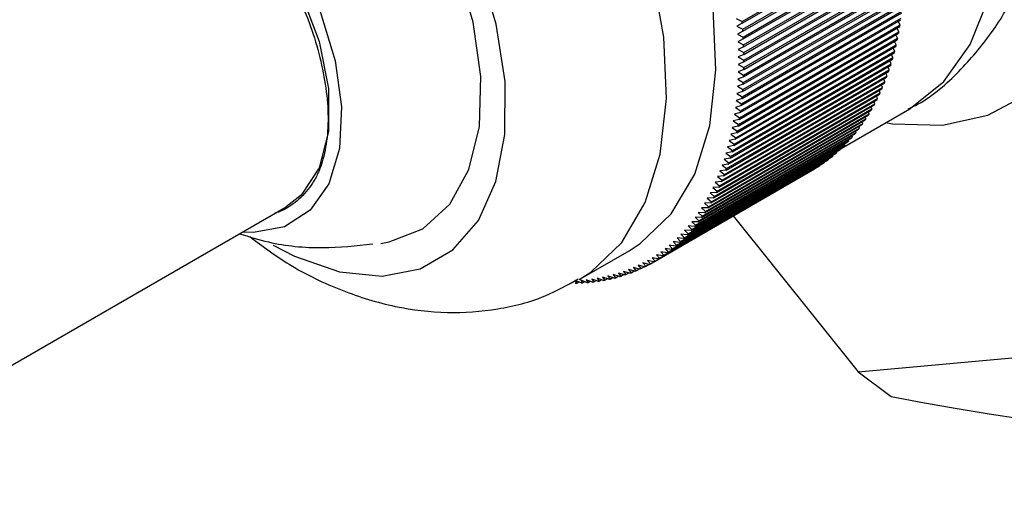
# Model space of a CAD drawing. Units: millimetres. Extents: x 3 to 1996, y 5 to 1995.
# Drawn here: x 1755 to 1783, y 1603 to 1617 of the extents above; entities that cross this region are included whole.
import ezdxf

# ---------------------------------------------------------------- set-up
doc = ezdxf.new("R2010")
doc.units = ezdxf.units.MM

msp = doc.modelspace()

# ---------------------------------------------------------------- linework, layer by layer
at = {"color": 7, "linetype": 'Continuous', "lineweight": 25}
for p, q in [((1775.886, 1616.663), (1780.482, 1619.317)), ((1775.891, 1616.608), (1780.487, 1619.262)), ((1775.904, 1616.438), (1780.5, 1619.092)), ((1775.908, 1616.384), (1780.504, 1619.037)), ((1775.918, 1616.215), (1780.514, 1618.868)), ((1775.92, 1616.161), (1780.517, 1618.814)), ((1775.928, 1615.994), (1780.524, 1618.647)), ((1775.929, 1615.94), (1780.526, 1618.593)), ((1775.934, 1615.774), (1780.53, 1618.428)), ((1775.935, 1615.721), (1780.531, 1618.375)), ((1775.933, 1615.29), (1780.529, 1617.944)), ((1775.934, 1615.342), (1780.53, 1617.996)), ((1775.936, 1615.557), (1780.532, 1618.211)), ((1775.936, 1615.505), (1780.532, 1618.158)), ((1775.926, 1615.078), (1780.522, 1617.732)), ((1775.928, 1615.13), (1780.524, 1617.783)), ((1775.916, 1614.869), (1780.512, 1617.522)), ((1775.919, 1614.92), (1780.515, 1617.573)), ((1775.883, 1614.458), (1780.479, 1617.111)), ((1775.888, 1614.507), (1780.484, 1617.161)), ((1775.901, 1614.662), (1780.497, 1617.315)), ((1775.905, 1614.712), (1780.501, 1617.366)), ((1775.86, 1614.256), (1780.457, 1616.91)), ((1775.866, 1614.305), (1780.462, 1616.959)), ((1775.72, 1616.747), (1775.886, 1616.663)), ((1775.891, 1616.608), (1775.739, 1616.524)), ((1775.739, 1616.524), (1775.904, 1616.438)), ((1775.812, 1613.909), (1780.408, 1616.563)), ((1775.834, 1614.058), (1780.431, 1616.711)), ((1775.841, 1614.106), (1780.437, 1616.759)), ((1780.408, 1616.563), (1780.352, 1616.666)), ((1775.908, 1616.384), (1775.754, 1616.302)), ((1775.754, 1616.302), (1775.918, 1616.215)), ((1775.77, 1613.669), (1780.367, 1616.323)), ((1775.779, 1613.716), (1780.375, 1616.369)), ((1775.804, 1613.862), (1780.4, 1616.515)), ((1780.338, 1616.179), (1780.288, 1616.277)), ((1780.375, 1616.369), (1780.322, 1616.47)), ((1775.702, 1613.338), (1780.298, 1615.991)), ((1775.733, 1613.48), (1780.329, 1616.133)), ((1775.742, 1613.525), (1780.338, 1616.179)), ((1775.92, 1616.161), (1775.765, 1616.082)), ((1775.765, 1616.082), (1775.928, 1615.994)), ((1780.298, 1615.991), (1780.25, 1616.088)), ((1775.646, 1613.11), (1780.242, 1615.763)), ((1775.657, 1613.154), (1780.253, 1615.807)), ((1775.691, 1613.293), (1780.287, 1615.946)), ((1775.929, 1615.94), (1775.773, 1615.864)), ((1775.773, 1615.864), (1775.934, 1615.774)), ((1775.935, 1615.721), (1775.776, 1615.648)), ((1780.205, 1615.627), (1780.163, 1615.718)), ((1780.253, 1615.807), (1780.209, 1615.901)), ((1775.544, 1612.753), (1780.14, 1615.407)), ((1775.557, 1612.796), (1780.153, 1615.449)), ((1775.597, 1612.93), (1780.193, 1615.583)), ((1775.609, 1612.973), (1780.205, 1615.627)), ((1775.776, 1615.648), (1775.936, 1615.557)), ((1775.936, 1615.505), (1775.776, 1615.435)), ((1775.776, 1615.435), (1775.934, 1615.342)), ((1780.153, 1615.449), (1780.114, 1615.537)), ((1775.487, 1612.58), (1780.083, 1615.234)), ((1775.501, 1612.622), (1780.097, 1615.275)), ((1775.933, 1615.29), (1775.772, 1615.224)), ((1775.772, 1615.224), (1775.928, 1615.13)), ((1780.038, 1615.105), (1780.003, 1615.187)), ((1780.097, 1615.275), (1780.06, 1615.361)), ((1775.363, 1612.245), (1779.959, 1614.898)), ((1775.378, 1612.285), (1779.975, 1614.938)), ((1775.427, 1612.411), (1780.023, 1615.064)), ((1775.442, 1612.452), (1780.038, 1615.105)), ((1775.916, 1614.869), (1775.752, 1614.808)), ((1775.926, 1615.078), (1775.764, 1615.015)), ((1775.764, 1615.015), (1775.919, 1614.92)), ((1779.908, 1614.775), (1779.878, 1614.852)), ((1779.975, 1614.938), (1779.943, 1615.018)), ((1775.223, 1611.925), (1779.82, 1614.578)), ((1775.241, 1611.963), (1779.837, 1614.616)), ((1775.295, 1612.083), (1779.891, 1614.736)), ((1775.312, 1612.122), (1779.908, 1614.775)), ((1775.901, 1614.662), (1775.736, 1614.604)), ((1775.736, 1614.604), (1775.888, 1614.507)), ((1775.752, 1614.808), (1775.905, 1614.712)), ((1779.837, 1614.616), (1779.81, 1614.689)), ((1775.07, 1611.619), (1779.666, 1614.273)), ((1775.089, 1611.656), (1779.685, 1614.309)), ((1775.148, 1611.77), (1779.745, 1614.423)), ((1775.167, 1611.807), (1779.763, 1614.461)), ((1775.883, 1614.458), (1775.716, 1614.403)), ((1775.716, 1614.403), (1775.866, 1614.305)), ((1779.685, 1614.309), (1779.662, 1614.376)), ((1779.763, 1614.461), (1779.738, 1614.531)), ((1774.923, 1611.365), (1779.52, 1614.018)), ((1774.988, 1611.473), (1779.584, 1614.126)), ((1775.008, 1611.508), (1779.604, 1614.162)), ((1775.834, 1614.058), (1775.665, 1614.009)), ((1775.665, 1614.009), (1775.812, 1613.909)), ((1775.86, 1614.256), (1775.693, 1614.205)), ((1775.693, 1614.205), (1775.841, 1614.106)), ((1778.719, 1613.029), (1780.683, 1614.163)), ((1779.52, 1614.018), (1779.5, 1614.078)), ((1779.604, 1614.162), (1779.583, 1614.225)), ((1774.721, 1611.058), (1779.317, 1613.711)), ((1774.743, 1611.09), (1779.34, 1613.743)), ((1774.813, 1611.192), (1779.409, 1613.845)), ((1774.835, 1611.225), (1779.431, 1613.879)), ((1774.902, 1611.33), (1779.498, 1613.984)), ((1775.804, 1613.862), (1775.634, 1613.816)), ((1775.634, 1613.816), (1775.779, 1613.716)), ((1779.34, 1613.743), (1779.324, 1613.796)), ((1779.431, 1613.879), (1779.414, 1613.935)), ((1774.526, 1610.802), (1779.122, 1613.455)), ((1774.55, 1610.832), (1779.146, 1613.485)), ((1774.625, 1610.928), (1779.221, 1613.581)), ((1774.648, 1610.959), (1779.245, 1613.612)), ((1775.733, 1613.48), (1775.56, 1613.44)), ((1775.56, 1613.44), (1775.702, 1613.338)), ((1775.77, 1613.669), (1775.599, 1613.627)), ((1775.599, 1613.627), (1775.742, 1613.525)), ((1779.146, 1613.485), (1779.134, 1613.531)), ((1779.245, 1613.612), (1779.231, 1613.661)), ((1774.317, 1610.563), (1778.914, 1613.217)), ((1774.343, 1610.592), (1778.94, 1613.245)), ((1774.423, 1610.68), (1779.019, 1613.334)), ((1774.448, 1610.71), (1779.045, 1613.363)), ((1775.691, 1613.293), (1775.518, 1613.257)), ((1775.518, 1613.257), (1775.657, 1613.154)), ((1778.831, 1613.131), (1778.824, 1613.165)), ((1778.94, 1613.245), (1778.931, 1613.283)), ((1779.045, 1613.363), (1779.034, 1613.405)), ((1773.981, 1610.239), (1778.577, 1612.893)), ((1774.009, 1610.264), (1778.606, 1612.917)), ((1774.096, 1610.343), (1778.692, 1612.996)), ((1774.124, 1610.369), (1778.72, 1613.022)), ((1774.208, 1610.451), (1778.805, 1613.104)), ((1774.235, 1610.478), (1778.831, 1613.131)), ((1775.597, 1612.93), (1775.421, 1612.899)), ((1775.421, 1612.899), (1775.557, 1612.796)), ((1775.646, 1613.11), (1775.472, 1613.076)), ((1775.472, 1613.076), (1775.609, 1612.973)), ((1778.606, 1612.917), (1778.601, 1612.943)), ((1778.72, 1613.022), (1778.714, 1613.052)), ((1773.617, 1609.956), (1778.213, 1612.61)), ((1773.648, 1609.978), (1778.244, 1612.631)), ((1773.741, 1610.046), (1778.338, 1612.699)), ((1773.771, 1610.069), (1778.367, 1612.722)), ((1773.863, 1610.14), (1778.459, 1612.794)), ((1773.892, 1610.164), (1778.488, 1612.817)), ((1775.487, 1612.58), (1775.31, 1612.556)), ((1775.544, 1612.753), (1775.368, 1612.726)), ((1775.368, 1612.726), (1775.501, 1612.622)), ((1778.244, 1612.631), (1778.242, 1612.644)), ((1778.367, 1612.722), (1778.365, 1612.739)), ((1778.488, 1612.817), (1778.484, 1612.839)), ((1773.36, 1609.791), (1777.956, 1612.445)), ((1773.392, 1609.811), (1777.988, 1612.464)), ((1773.49, 1609.872), (1778.086, 1612.525)), ((1773.521, 1609.892), (1778.117, 1612.545)), ((1775.427, 1612.411), (1775.249, 1612.39)), ((1775.249, 1612.39), (1775.378, 1612.285)), ((1775.31, 1612.556), (1775.442, 1612.452)), ((1777.988, 1612.464), (1777.988, 1612.468)), ((1778.117, 1612.545), (1778.116, 1612.554)), ((1775.295, 1612.083), (1775.116, 1612.068)), ((1775.116, 1612.068), (1775.241, 1611.963)), ((1775.363, 1612.245), (1775.184, 1612.227)), ((1775.184, 1612.227), (1775.312, 1612.122)), ((1775.148, 1611.77), (1774.968, 1611.761)), ((1774.968, 1611.761), (1775.089, 1611.656)), ((1775.223, 1611.925), (1775.044, 1611.912)), ((1775.044, 1611.912), (1775.167, 1611.807)), ((1774.988, 1611.473), (1774.806, 1611.47)), ((1774.806, 1611.47), (1774.923, 1611.365)), ((1775.07, 1611.619), (1774.889, 1611.613)), ((1774.889, 1611.613), (1775.008, 1611.508)), ((1748.689, 1603.199), (1762.831, 1611.363)), ((1774.813, 1611.192), (1774.631, 1611.194)), ((1774.631, 1611.194), (1774.743, 1611.09)), ((1774.902, 1611.33), (1774.72, 1611.33)), ((1774.72, 1611.33), (1774.835, 1611.225)), ((1774.625, 1610.928), (1774.442, 1610.936)), ((1774.442, 1610.936), (1774.55, 1610.832)), ((1774.721, 1611.058), (1774.538, 1611.063)), ((1774.538, 1611.063), (1774.648, 1610.959)), ((1775.627, 1611.1), (1779.206, 1606.647)), ((1774.423, 1610.68), (1774.24, 1610.695)), ((1774.24, 1610.695), (1774.343, 1610.592)), ((1774.526, 1610.802), (1774.342, 1610.813)), ((1774.342, 1610.813), (1774.448, 1610.71)), ((1774.096, 1610.343), (1773.913, 1610.365)), ((1773.913, 1610.365), (1774.009, 1610.264)), ((1774.208, 1610.451), (1774.025, 1610.471)), ((1774.025, 1610.471), (1774.124, 1610.369)), ((1774.317, 1610.563), (1774.134, 1610.58)), ((1774.134, 1610.58), (1774.235, 1610.478)), ((1771.24, 1609.289), (1772.654, 1610.105)), ((1773.741, 1610.046), (1773.558, 1610.077)), ((1773.558, 1610.077), (1773.648, 1609.978)), ((1773.863, 1610.14), (1773.679, 1610.168)), ((1773.679, 1610.168), (1773.771, 1610.069)), ((1773.981, 1610.239), (1773.797, 1610.265)), ((1773.797, 1610.265), (1773.892, 1610.164)), ((1773.36, 1609.791), (1773.177, 1609.83)), ((1773.177, 1609.83), (1773.26, 1609.734)), ((1773.26, 1609.734), (1773.36, 1609.792)), ((1773.49, 1609.872), (1773.307, 1609.907)), ((1773.307, 1609.907), (1773.392, 1609.811)), ((1773.617, 1609.956), (1773.434, 1609.99)), ((1773.434, 1609.99), (1773.521, 1609.892)), ((1772.67, 1609.463), (1772.488, 1609.514)), ((1772.488, 1609.514), (1772.56, 1609.424)), ((1772.813, 1609.519), (1772.631, 1609.567)), ((1772.631, 1609.567), (1772.705, 1609.476)), ((1772.705, 1609.476), (1772.79, 1609.525)), ((1772.954, 1609.58), (1772.772, 1609.626)), ((1772.772, 1609.626), (1772.847, 1609.533)), ((1772.847, 1609.533), (1772.936, 1609.584)), ((1773.092, 1609.646), (1772.909, 1609.689)), ((1772.909, 1609.689), (1772.988, 1609.595)), ((1772.988, 1609.595), (1773.08, 1609.648)), ((1773.227, 1609.716), (1773.045, 1609.757)), ((1773.045, 1609.757), (1773.125, 1609.662)), ((1773.125, 1609.662), (1773.221, 1609.718)), ((1771.276, 1609.184), (1771.101, 1609.254)), ((1771.101, 1609.254), (1771.151, 1609.179)), ((1771.151, 1609.179), (1771.207, 1609.212)), ((1771.439, 1609.195), (1771.264, 1609.263)), ((1771.264, 1609.263), (1771.316, 1609.186)), ((1771.316, 1609.186), (1771.375, 1609.22)), ((1771.6, 1609.211), (1771.424, 1609.277)), ((1771.424, 1609.277), (1771.479, 1609.198)), ((1771.479, 1609.198), (1771.54, 1609.234)), ((1771.76, 1609.232), (1771.583, 1609.296)), ((1771.583, 1609.296), (1771.639, 1609.215)), ((1771.639, 1609.215), (1771.703, 1609.252)), ((1771.917, 1609.258), (1771.739, 1609.32)), ((1771.739, 1609.32), (1771.798, 1609.238)), ((1771.798, 1609.238), (1771.865, 1609.276)), ((1772.072, 1609.289), (1771.893, 1609.349)), ((1771.893, 1609.349), (1771.955, 1609.265)), ((1771.955, 1609.265), (1772.024, 1609.305)), ((1772.225, 1609.325), (1772.046, 1609.383)), ((1772.046, 1609.383), (1772.11, 1609.297)), ((1772.11, 1609.297), (1772.182, 1609.339)), ((1772.376, 1609.366), (1772.196, 1609.422)), ((1772.196, 1609.422), (1772.262, 1609.335)), ((1772.262, 1609.335), (1772.337, 1609.378)), ((1772.524, 1609.412), (1772.343, 1609.465)), ((1772.343, 1609.465), (1772.412, 1609.377)), ((1772.412, 1609.377), (1772.49, 1609.422)), ((1772.56, 1609.424), (1772.641, 1609.471)), ((1779.206, 1606.647), (1795.028, 1608.062)), ((1779.206, 1606.647), (1780.148, 1605.935))]:
    msp.add_line(p, q, dxfattribs=at)
at = {"color": 8, "linetype": 'Continuous', "lineweight": 25, "flags": 128}
for points in [[(1780.683, 1614.163), (1780.697, 1614.171), (1781.661, 1614.941), (1782.417, 1616), (1782.943, 1617.317), (1783.224, 1618.855), (1783.253, 1620.569), (1783.027, 1622.411), (1782.555, 1624.327), (1781.849, 1626.261), (1780.929, 1628.159), (1779.823, 1629.966), (1778.561, 1631.63), (1777.181, 1633.103), (1775.722, 1634.342), (1774.226, 1635.312), (1772.735, 1635.985), (1771.294, 1636.342), (1769.943, 1636.372), (1768.721, 1636.075), (1768.184, 1635.814)], [(1771.223, 1609.279), (1771.557, 1609.492), (1772.445, 1610.345), (1773.114, 1611.482), (1773.544, 1612.868), (1773.721, 1614.461), (1773.641, 1616.213), (1773.306, 1618.07), (1772.726, 1619.976), (1771.918, 1621.873), (1770.907, 1623.704), (1769.724, 1625.412), (1768.405, 1626.946), (1766.99, 1628.26), (1765.522, 1629.313), (1764.045, 1630.073), (1762.604, 1630.517), (1761.244, 1630.632), (1760.005, 1630.415), (1759.218, 1630.061)]]:
    msp.add_lwpolyline(points, dxfattribs=at)
at = {"color": 7, "linetype": 'Continuous', "lineweight": 25, "flags": 128}
for points in [[(1772.654, 1610.105), (1772.971, 1610.308), (1773.859, 1611.162), (1774.528, 1612.299), (1774.958, 1613.685), (1775.136, 1615.278), (1775.056, 1617.029), (1774.72, 1618.887), (1774.14, 1620.793), (1773.332, 1622.69), (1772.322, 1624.52), (1771.139, 1626.228), (1769.82, 1627.763), (1768.404, 1629.076), (1766.936, 1630.129), (1765.459, 1630.889), (1764.019, 1631.334), (1762.658, 1631.449), (1761.419, 1631.231), (1760.655, 1630.891)], [(1765.54, 1610.316), (1765.782, 1610.356), (1766.743, 1610.736), (1767.515, 1611.436), (1768.064, 1612.424), (1768.366, 1613.658), (1768.407, 1615.084), (1768.187, 1616.64), (1767.714, 1618.257), (1767.01, 1619.866), (1766.104, 1621.394), (1765.038, 1622.777), (1763.856, 1623.953), (1762.611, 1624.871), (1761.358, 1625.49), (1760.151, 1625.785), (1759.043, 1625.741), (1758.081, 1625.361), (1757.31, 1624.662), (1757.281, 1624.624)], [(1755.582, 1621.034), (1755.851, 1621.51), (1756.488, 1622.131), (1757.306, 1622.451), (1758.259, 1622.454), (1759.298, 1622.139), (1760.365, 1621.522), (1761.403, 1620.639), (1762.357, 1619.535), (1763.175, 1618.271), (1763.812, 1616.915), (1764.234, 1615.539), (1764.42, 1614.219), (1764.358, 1613.024), (1764.052, 1612.02), (1763.518, 1611.261), (1762.786, 1610.788), (1761.894, 1610.625), (1761.581, 1610.641)], [(1756.832, 1621.755), (1757.558, 1622.008), (1758.52, 1621.975), (1759.565, 1621.602), (1760.626, 1620.912), (1761.638, 1619.949), (1762.536, 1618.773), (1763.264, 1617.457), (1763.776, 1616.085), (1764.041, 1614.743), (1764.041, 1613.515), (1763.776, 1612.478), (1763.264, 1611.698), (1762.831, 1611.363)], [(1762.461, 1610.264), (1763.068, 1609.95), (1764.36, 1609.501), (1765.577, 1609.38), (1766.672, 1609.592), (1767.603, 1610.129), (1768.335, 1610.97), (1768.84, 1612.084), (1769.097, 1613.426), (1769.098, 1614.947), (1768.841, 1616.586), (1768.338, 1618.282)], [(1779.998, 1613.768), (1780.195, 1613.737), (1781.62, 1613.693), (1782.918, 1613.977), (1784.055, 1614.579)]]:
    msp.add_lwpolyline(points, dxfattribs=at)
at = {"color": 7, "linetype": 'Continuous', "lineweight": 25}
for centre, radius, start, end in [((1762.162, 1615.468), 13.776, 4.7504, 4.9801), ((1771.455, 1617.987), 9.066, 350.6562, 350.9598), ((1762.545, 1615.497), 13.392, 3.7966, 4.0306), ((1771.768, 1617.933), 8.749, 349.3916, 349.7024), ((1762.927, 1615.52), 13.009, 2.8243, 3.0629), ((1763.308, 1615.536), 12.628, 1.8327, 2.076), ((1772.363, 1617.809), 8.14, 346.7697, 347.0958), ((1772.071, 1617.874), 8.44, 348.0964, 348.4148), ((1763.687, 1615.546), 12.249, 0.8209, 1.0693), ((1772.644, 1617.741), 7.851, 345.4105, 345.7447), ((1764.062, 1615.549), 11.874, 359.7881, 0.0417), ((1773.173, 1617.591), 7.302, 342.5917, 342.9424), ((1772.914, 1617.668), 7.571, 344.0182, 344.3605), ((1764.8, 1615.534), 11.135, 357.6557, 357.9204), ((1764.434, 1615.545), 11.502, 358.7334, 358.9924), ((1773.419, 1617.511), 7.043, 341.1305, 341.4897), ((1765.161, 1615.517), 10.774, 356.5543, 356.8249), ((1773.874, 1617.344), 6.558, 338.1013, 338.478), ((1773.652, 1617.429), 6.795, 339.6339, 340.0018), ((1765.516, 1615.493), 10.418, 355.4281, 355.7048), ((1774.278, 1617.17), 6.118, 334.9265, 335.3211), ((1774.082, 1617.258), 6.332, 336.5323, 336.9179), ((1766.204, 1615.425), 9.727, 353.0975, 353.3872), ((1765.864, 1615.462), 10.069, 354.2762, 354.5592), ((1774.632, 1616.994), 5.723, 331.6045, 332.017), ((1774.461, 1617.082), 5.915, 333.2839, 333.6875), ((1766.536, 1615.383), 9.393, 351.8912, 352.1877), ((1774.934, 1616.821), 5.374, 328.1361, 328.5663), ((1774.789, 1616.907), 5.543, 329.8884, 330.3098), ((1767.171, 1615.28), 8.749, 349.3916, 349.7024), ((1766.858, 1615.334), 9.066, 350.6562, 350.9598), ((1775.187, 1616.654), 5.071, 324.5257, 324.9728), ((1775.067, 1616.736), 5.217, 326.3483, 326.7871), ((1767.474, 1615.22), 8.44, 348.0964, 348.4148), ((1775.392, 1616.499), 4.814, 320.7812, 321.2441), ((1775.295, 1616.575), 4.937, 322.6695, 323.1247), ((1768.048, 1615.087), 7.851, 345.4105, 345.7447), ((1767.767, 1615.156), 8.14, 346.7697, 347.0958), ((1775.551, 1616.361), 4.603, 316.9148, 317.3918), ((1775.477, 1616.428), 4.703, 318.8623, 319.3325), ((1768.318, 1615.014), 7.571, 344.0182, 344.3605), ((1775.713, 1616.196), 4.372, 310.9243, 311.4179), ((1775.669, 1616.245), 4.438, 312.9432, 313.432), ((1775.615, 1616.3), 4.515, 314.941, 315.4241), ((1768.822, 1614.858), 7.043, 341.1305, 341.4897), ((1768.576, 1614.938), 7.302, 342.5917, 342.9424), ((1775.795, 1616.094), 4.241, 304.7707, 305.2745), ((1775.776, 1616.12), 4.274, 306.8348, 307.336), ((1775.749, 1616.154), 4.317, 308.8871, 309.3849), ((1769.056, 1614.776), 6.795, 339.6339, 340.0018), ((1775.812, 1616.068), 4.21, 300.6213, 301.1276), ((1775.807, 1616.076), 4.22, 302.6984, 303.2038), ((1769.486, 1614.605), 6.332, 336.5323, 336.9179), ((1769.278, 1614.691), 6.558, 338.1013, 338.478), ((1769.865, 1614.429), 5.915, 333.2839, 333.6875), ((1769.682, 1614.517), 6.118, 334.9265, 335.3211), ((1770.193, 1614.254), 5.543, 329.8884, 330.3098), ((1770.035, 1614.341), 5.723, 331.6045, 332.017), ((1770.47, 1614.083), 5.217, 326.3483, 326.7871), ((1770.338, 1614.167), 5.374, 328.1361, 328.5663), ((1770.699, 1613.922), 4.937, 322.6695, 323.1247), ((1770.591, 1614.001), 5.071, 324.5257, 324.9728), ((1770.881, 1613.775), 4.703, 318.8623, 319.3325), ((1770.796, 1613.846), 4.814, 320.7812, 321.2441), ((1771.073, 1613.591), 4.438, 312.9432, 313.432), ((1771.019, 1613.647), 4.515, 314.941, 315.4241), ((1770.955, 1613.708), 4.603, 316.9148, 317.3918), ((1771.179, 1613.467), 4.274, 306.8348, 307.336), ((1771.152, 1613.501), 4.317, 308.8871, 309.3849), ((1771.117, 1613.543), 4.372, 310.9243, 311.4179), ((1771.216, 1613.414), 4.21, 300.6213, 301.1276), ((1771.21, 1613.423), 4.22, 302.6984, 303.2038), ((1771.198, 1613.44), 4.241, 304.7707, 305.2745), ((1771.17, 1613.52), 4.325, 290.2917, 290.7889), ((1771.186, 1613.478), 4.28, 292.3384, 292.8391), ((1771.2, 1613.446), 4.246, 294.3981, 294.9015), ((1771.21, 1613.426), 4.223, 296.4676, 296.9728), ((1771.215, 1613.415), 4.211, 298.5432, 299.0494), ((1771.019, 1614.271), 5.093, 274.7367, 275.1826), ((1771.032, 1614.135), 4.957, 276.5796, 277.0336), ((1771.049, 1614.012), 4.833, 278.4553, 278.917), ((1771.068, 1613.901), 4.72, 280.3622, 280.8313), ((1771.088, 1613.801), 4.618, 282.2985, 282.7744), ((1771.109, 1613.713), 4.528, 284.2621, 284.7443), ((1771.13, 1613.637), 4.449, 286.2506, 286.7385), ((1771.151, 1613.573), 4.381, 288.2614, 288.7544), ((1771.002, 1614.577), 5.4, 271.1542, 271.583), ((1771.008, 1614.418), 5.241, 272.9279, 273.3654)]:
    msp.add_arc(centre, radius, start, end, dxfattribs=at)
msp.add_ellipse((1763.385, 1618.61), major_axis=(33.429, -11.771), ratio=0.218443, start_param=5.312756, end_param=6.359954, dxfattribs=at)
for points, knots in [([(1762.728, 1618.072), (1762.835, 1617.914), (1763.297, 1617.23), (1763.799, 1615.824), (1764.107, 1614.095), (1763.983, 1612.976), (1763.807, 1612.475), (1763.778, 1612.393)], [0, 0, 0, 0, 0.08462, 0.366198, 0.654763, 0.943133, 1, 1, 1, 1]), ([(1780.639, 1614.162), (1780.708, 1614.194), (1781.228, 1614.431), (1782.045, 1615.137), (1782.997, 1616.244), (1783.559, 1617.145), (1783.742, 1617.681), (1783.767, 1617.754)], [0, 0, 0, 0, 0.046712, 0.351971, 0.651585, 0.952625, 1, 1, 1, 1]), ([(1763.778, 1612.393), (1763.755, 1612.344), (1763.685, 1612.196), (1763.494, 1611.882), (1763.227, 1611.583), (1762.913, 1611.357), (1762.697, 1611.237), (1762.553, 1611.189), (1762.501, 1611.172)], [0, 0, 0, 0, 0.082453, 0.247465, 0.578298, 0.743284, 0.908271, 1, 1, 1, 1]), ([(1761.498, 1610.593), (1761.771, 1610.507), (1762.541, 1610.266), (1763.839, 1610.146), (1764.836, 1610.25), (1765.315, 1610.3)], [0, 0, 0, 0, 0.222357, 0.625995, 1, 1, 1, 1]), ([(1761.789, 1610.509), (1762.162, 1610.233), (1763.002, 1609.61), (1764.405, 1608.944), (1765.923, 1608.475), (1767.428, 1608.294), (1768.881, 1608.402), (1770.164, 1608.721), (1770.886, 1609.129), (1771.194, 1609.303)], [0, 0, 0, 0, 0.132159, 0.297765, 0.456165, 0.606941, 0.752048, 0.893874, 1, 1, 1, 1])]:
    msp.add_open_spline(points, degree=3, knots=knots, dxfattribs=at)

doc.saveas('drawing.dxf')
